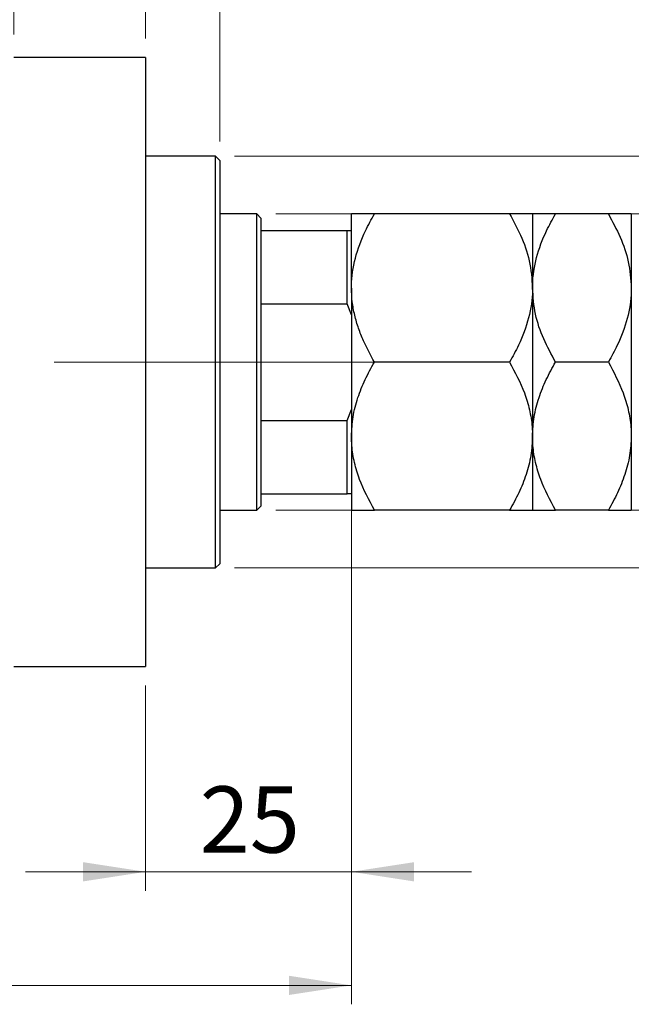
# Model space of a CAD drawing. Units: millimetres. Extents: x 15 to 423, y 5 to 292.
# Drawn here: x 179 to 211, y 201 to 253 of the extents above; entities that cross this region are included whole.
import ezdxf

# ---------------------------------------------------------------- set-up
doc = ezdxf.new("R2010")
doc.units = ezdxf.units.MM
doc.linetypes.add('CENTERX2', pattern=[20.32, 12.7, -2.54, 2.54, -2.54])
doc.styles.add('SLDTEXTSTYLE0', font='TXT', dxfattribs={"width": 0.75})
doc.dimstyles.new('SLDDIMSTYLE0', dxfattribs={"dimtxt": 3.5, "dimasz": 3.302, "dimexe": 0, "dimexo": 0.0625, "dimgap": 0.875, "dimtad": 1, "dimdec": 0, "dimlfac": 2.3, "dimrnd": 1e-09, "dimzin": 12, "dimdsep": 46, "dimtxsty": 'SLDTEXTSTYLE0', "dimsah": 1, "dimcen": 0.09, "dimadec": 0, "dimazin": 3, "dimtfac": 1, "dimtdec": 0, "dimtmove": 0, "dimatfit": 0, "dimfxl": 1, "dimfrac": 2, "dimtolj": 1, "dimtzin": 12, "dimarcsym": 0})
doc.dimstyles.new('SLDDIMSTYLE1', dxfattribs={"dimtxt": 3.5, "dimasz": 3.302, "dimexe": 0, "dimexo": 0.0625, "dimgap": 0.875, "dimtad": 1, "dimdec": 0, "dimlfac": 2.3, "dimrnd": 1e-09, "dimzin": 12, "dimdsep": 46, "dimtxsty": 'SLDTEXTSTYLE0', "dimsah": 1, "dimcen": 0.09, "dimadec": 0, "dimazin": 3, "dimtfac": 1, "dimtdec": 0, "dimtofl": 0, "dimtmove": 0, "dimatfit": 3, "dimfxl": 1, "dimfrac": 2, "dimtolj": 1, "dimtzin": 12, "dimarcsym": 0})
doc.dimstyles.new('SLDDIMSTYLE2', dxfattribs={"dimtxt": 3.5, "dimasz": 3.302, "dimexe": 0, "dimexo": 0.0625, "dimgap": 0.875, "dimtad": 1, "dimdec": 0, "dimlfac": 2.3, "dimrnd": 1e-09, "dimzin": 12, "dimdsep": 46, "dimtxsty": 'SLDTEXTSTYLE0', "dimsah": 1, "dimcen": 0.09, "dimadec": 0, "dimazin": 3, "dimtfac": 1, "dimtmove": 0, "dimatfit": 0, "dimfxl": 1, "dimfrac": 2, "dimtolj": 1, "dimtzin": 12, "dimarcsym": 0})

# ---------------------------------------------------------------- blocks, each defined once
blk = doc.blocks.new('_D')
at = {"color": 7, "linetype": 'Continuous', "lineweight": 0}
for p, q in [((196.375, 236.21), (196.375, 206.786)), ((185.505, 217.625), (185.505, 206.786)), ((185.505, 207.786), (179.155, 207.786)), ((185.505, 207.786), (196.375, 207.786)), ((196.375, 207.786), (202.725, 207.786))]:
    blk.add_line(p, q, dxfattribs=at)
at = {"color": 7, "linetype": 'Continuous', "lineweight": 18}
for points in [[(185.505, 207.786), (182.203, 208.294), (182.203, 207.278)], [(196.375, 207.786), (199.677, 207.278), (199.677, 208.294)]]:
    blk.add_solid(points, dxfattribs=at)
at = {"color": 7, "linetype": 'Continuous', "lineweight": 18, "insert": (188.354, 212.298), "char_height": 3.5, "attachment_point": 1, "style": 'SLDTEXTSTYLE0'}
blk.add_mtext('25', dxfattribs=at)
blk = doc.blocks.new('_D_2')
at = {"color": 7, "linetype": 'Continuous', "lineweight": 0}
for p, q in [((196.375, 236.21), (196.375, 200.786)), ((72.897, 217.408), (72.897, 200.786)), ((196.375, 201.786), (72.897, 201.786))]:
    blk.add_line(p, q, dxfattribs=at)
at = {"color": 7, "linetype": 'Continuous', "lineweight": 18}
for points in [[(72.897, 201.786), (76.199, 201.278), (76.199, 202.294)], [(196.375, 201.786), (193.073, 202.294), (193.073, 201.278)]]:
    blk.add_solid(points, dxfattribs=at)
at = {"color": 7, "linetype": 'Continuous', "lineweight": 18, "insert": (130.756, 206.298), "char_height": 3.5, "attachment_point": 1, "style": 'SLDTEXTSTYLE0'}
blk.add_mtext('284', dxfattribs=at)
blk = doc.blocks.new('_D_4')
at = {"color": 7, "linetype": 'Continuous', "lineweight": 0}
for p, q in [((178.549, 252.017), (178.549, 271.06)), ((185.505, 251.799), (185.505, 271.06)), ((178.549, 270.06), (172.199, 270.06)), ((185.505, 270.06), (178.549, 270.06)), ((185.505, 270.06), (198.32, 270.06))]:
    blk.add_line(p, q, dxfattribs=at)
at = {"color": 7, "linetype": 'Continuous', "lineweight": 18}
for points in [[(178.549, 270.06), (175.247, 270.568), (175.247, 269.552)], [(185.505, 270.06), (188.807, 269.552), (188.807, 270.568)]]:
    blk.add_solid(points, dxfattribs=at)
at = {"color": 7, "linetype": 'Continuous', "lineweight": 18, "insert": (193.148, 274.572), "char_height": 3.5, "attachment_point": 1, "style": 'SLDTEXTSTYLE0'}
blk.add_mtext('16', dxfattribs=at)
blk = doc.blocks.new('_D_5')
at = {"color": 7, "linetype": 'Continuous', "lineweight": 0}
for p, q in [((254.418, 242.538), (254.418, 248.888)), ((192.375, 242.538), (255.418, 242.538)), ((254.418, 226.886), (254.418, 242.538)), ((192.375, 226.886), (255.418, 226.886)), ((254.418, 226.886), (254.418, 220.536))]:
    blk.add_line(p, q, dxfattribs=at)
at = {"color": 7, "linetype": 'Continuous', "lineweight": 18}
for points in [[(254.418, 242.538), (254.926, 245.84), (253.91, 245.84)], [(254.418, 226.886), (253.91, 223.584), (254.926, 223.584)]]:
    blk.add_solid(points, dxfattribs=at)
at = {"color": 7, "linetype": 'Continuous', "lineweight": 18, "char_height": 3.5, "attachment_point": 1, "rotation": 90, "style": 'SLDTEXTSTYLE0'}
for s, insert in [('36', (249.853, 234.765)), ('%%c', (249.907, 229.487))]:
    blk.add_mtext(s, dxfattribs=dict(at, insert=insert))
blk = doc.blocks.new('_D_6')
at = {"color": 7, "linetype": 'Continuous', "lineweight": 0}
for p, q in [((266.418, 245.582), (266.418, 251.932)), ((190.201, 245.582), (267.418, 245.582)), ((266.418, 245.582), (266.418, 223.843)), ((190.201, 223.843), (267.418, 223.843)), ((266.418, 223.843), (266.418, 217.493))]:
    blk.add_line(p, q, dxfattribs=at)
at = {"color": 7, "linetype": 'Continuous', "lineweight": 18}
for points in [[(266.418, 245.582), (266.926, 248.884), (265.91, 248.884)], [(266.418, 223.843), (265.91, 220.541), (266.926, 220.541)]]:
    blk.add_solid(points, dxfattribs=at)
at = {"color": 7, "linetype": 'Continuous', "lineweight": 18, "char_height": 3.5, "attachment_point": 1, "rotation": 90, "style": 'SLDTEXTSTYLE0'}
for s, insert in [('f9', (261.853, 238.579)), ('50', (261.853, 232.094)), ('%%c', (261.907, 226.816))]:
    blk.add_mtext(s, dxfattribs=dict(at, insert=insert))
blk = doc.blocks.new('_D_7')
at = {"color": 7, "linetype": 'Continuous', "lineweight": 0}
for p, q in [((185.505, 251.799), (185.505, 265.06)), ((189.418, 246.364), (189.418, 265.06)), ((185.505, 264.06), (179.155, 264.06)), ((189.418, 264.06), (185.505, 264.06)), ((189.418, 264.06), (199.647, 264.06))]:
    blk.add_line(p, q, dxfattribs=at)
at = {"color": 7, "linetype": 'Continuous', "lineweight": 18}
for points in [[(185.505, 264.06), (182.203, 264.568), (182.203, 263.552)], [(189.418, 264.06), (192.72, 263.552), (192.72, 264.568)]]:
    blk.add_solid(points, dxfattribs=at)
at = {"color": 7, "linetype": 'Continuous', "lineweight": 18, "insert": (197.061, 268.572), "char_height": 3.5, "attachment_point": 1, "style": 'SLDTEXTSTYLE0'}
blk.add_mtext('9', dxfattribs=at)

msp = doc.modelspace()

# ---------------------------------------------------------------- linework, layer by layer
at = {"color": 7, "linetype": 'Continuous', "lineweight": 25}
for p, q in [((185.5052, 250.7991), (178.5487, 250.7991)), ((185.5052, 250.7991), (185.5052, 218.6252)), ((189.2009, 245.5817), (185.5052, 245.5817)), ((189.4183, 245.3643), (189.2009, 245.5817)), ((189.2009, 234.7122), (189.2009, 245.5817)), ((189.4183, 245.3643), (189.4183, 234.7122)), ((191.3748, 242.5383), (189.4183, 242.5383)), ((191.5922, 242.3209), (191.3748, 242.5383)), ((191.3748, 226.8861), (191.3748, 242.5383)), ((196.3748, 238.6252), (196.3748, 242.5383)), ((204.7293, 242.5383), (197.5855, 242.5383)), ((205.94, 242.5383), (205.94, 238.6252)), ((209.9467, 242.5383), (207.1507, 242.5383)), ((211.1574, 242.5383), (211.1574, 238.6252)), ((191.5922, 242.3209), (191.5922, 241.6687)), ((191.5922, 241.6687), (191.5922, 237.7942)), ((191.5922, 241.6687), (196.1574, 241.6687)), ((196.1574, 237.7942), (196.1574, 241.6687)), ((196.1574, 241.6687), (196.3748, 241.6687)), ((196.3748, 238.6252), (196.3748, 230.7991)), ((205.94, 238.6252), (205.94, 230.7991)), ((211.1574, 238.6252), (211.1574, 230.7991)), ((191.5922, 237.7942), (191.5922, 231.6301)), ((191.5922, 237.7942), (196.1574, 237.7942)), ((196.3748, 237.2098), (196.1574, 237.7942)), ((189.2009, 223.8426), (189.2009, 234.7122)), ((189.4183, 234.7122), (189.4183, 224.06)), ((204.7293, 234.7122), (197.5855, 234.7122)), ((209.9467, 234.7122), (207.1507, 234.7122)), ((196.1574, 231.6301), (196.3748, 232.2145)), ((191.5922, 231.6301), (191.5922, 227.7557)), ((191.5922, 231.6301), (196.1574, 231.6301)), ((196.1574, 227.7557), (196.1574, 231.6301)), ((196.3748, 230.7991), (196.3748, 226.8861)), ((205.94, 230.7991), (205.94, 226.8861)), ((211.1574, 230.7991), (211.1574, 226.8861)), ((191.5922, 227.7557), (191.5922, 227.1035)), ((191.5922, 227.7557), (196.1574, 227.7557)), ((196.3748, 227.7557), (196.1574, 227.7557)), ((189.4183, 226.8861), (191.3748, 226.8861)), ((191.3748, 226.8861), (191.5922, 227.1035)), ((204.7293, 226.8861), (197.5855, 226.8861)), ((209.9467, 226.8861), (207.1507, 226.8861)), ((185.5052, 223.8426), (189.2009, 223.8426)), ((189.2009, 223.8426), (189.4183, 224.06)), ((178.5487, 218.6252), (185.5052, 218.6252))]:
    msp.add_line(p, q, dxfattribs=at)
at = {"color": 7, "linetype": 'CENTERX2', "lineweight": 18}
for p, q in [((193.3748, 234.7122), (103.5052, 234.7122)), ((189.5922, 234.7122), (198.1574, 234.7122))]:
    msp.add_line(p, q, dxfattribs=at)
at = {"color": 7, "linetype": 'Continuous', "lineweight": 25}
for points, knots in [([(196.3748, 238.6252), (196.375, 238.6643), (196.3784, 239.1918), (196.5358, 240.2261), (197.0099, 241.4899), (197.4235, 242.2432), (197.5855, 242.5383)], [0, 0, 0, 0, 0.02869294, 0.38749859, 0.76008759, 1, 1, 1, 1]), ([(197.5855, 242.5383), (197.4391, 242.5383), (197.1456, 242.5383), (196.7882, 242.5383), (196.5201, 242.5383), (196.3908, 242.5383), (196.3789, 242.5383), (196.3748, 242.5383)], [0, 0, 0, 0, 0.2155177, 0.4322276, 0.6544598, 0.8796912, 1, 1, 1, 1]), ([(204.7293, 242.5383), (204.9291, 242.1681), (205.3582, 241.3732), (205.833, 240.0631), (205.904, 239.1094), (205.94, 238.6252)], [0, 0, 0, 0, 0.3002436, 0.6446834, 1, 1, 1, 1]), ([(205.94, 242.5383), (205.9227, 242.5383), (205.8878, 242.5383), (205.618, 242.5383), (205.2328, 242.5383), (204.8976, 242.5383), (204.7293, 242.5383)], [0, 0, 0, 0, 0.2495776, 0.5043634, 0.7510466, 1, 1, 1, 1]), ([(205.94, 238.6252), (205.9406, 238.6848), (205.9458, 239.2241), (206.1125, 240.2588), (206.5816, 241.502), (206.9895, 242.2447), (207.1507, 242.5383)], [0, 0, 0, 0, 0.0437889, 0.3961254, 0.761344, 1, 1, 1, 1]), ([(207.1507, 242.5383), (206.8659, 242.5383), (206.4334, 242.5383), (206.0868, 242.5383), (205.9558, 242.5383), (205.9441, 242.5383), (205.94, 242.5383)], [0, 0, 0, 0, 0.4320503, 0.6559265, 0.879651, 1, 1, 1, 1]), ([(209.9467, 242.5383), (210.1643, 242.133), (210.6013, 241.3192), (211.059, 240.0051), (211.1243, 239.0896), (211.1574, 238.6252)], [0, 0, 0, 0, 0.3282524, 0.6591938, 1, 1, 1, 1]), ([(211.1574, 242.5383), (211.1401, 242.5383), (211.1052, 242.5383), (210.8354, 242.5383), (210.4502, 242.5383), (210.115, 242.5383), (209.9467, 242.5383)], [0, 0, 0, 0, 0.2495776, 0.5043634, 0.7510466, 1, 1, 1, 1]), ([(197.5855, 234.7122), (197.3841, 235.0823), (197.0674, 235.6642), (196.7407, 236.4967), (196.5373, 237.1852), (196.4011, 237.8971), (196.3836, 238.3817), (196.3748, 238.6252)], [0, 0, 0, 0, 0.30002039, 0.47173357, 0.64447489, 0.82131528, 1, 1, 1, 1]), ([(205.94, 238.6252), (205.9398, 238.5862), (205.9364, 238.0586), (205.779, 237.0243), (205.3049, 235.7606), (204.8913, 235.0072), (204.7293, 234.7122)], [0, 0, 0, 0, 0.0286929, 0.3874986, 0.7600876, 1, 1, 1, 1]), ([(207.1507, 234.7122), (206.9331, 235.1174), (206.4961, 235.9312), (206.0384, 237.2454), (205.9731, 238.1608), (205.94, 238.6252)], [0, 0, 0, 0, 0.3282524, 0.6591938, 1, 1, 1, 1]), ([(211.1574, 238.6252), (211.1568, 238.5656), (211.1516, 238.0263), (210.9848, 236.9916), (210.5158, 235.7484), (210.1079, 235.0057), (209.9467, 234.7122)], [0, 0, 0, 0, 0.0437889, 0.3961254, 0.761344, 1, 1, 1, 1]), ([(196.3748, 230.7991), (196.392, 231.1394), (196.4269, 231.827), (196.6967, 232.8279), (197.082, 233.7957), (197.4171, 234.4057), (197.5855, 234.7122)], [0, 0, 0, 0, 0.2495776, 0.5043634, 0.7510466, 1, 1, 1, 1]), ([(204.7293, 234.7122), (205.0141, 234.1762), (205.4466, 233.3625), (205.7932, 232.1995), (205.9242, 231.4318), (205.9359, 230.9631), (205.94, 230.7991)], [0, 0, 0, 0, 0.4320503, 0.6559265, 0.879651, 1, 1, 1, 1]), ([(205.94, 230.7991), (205.9573, 231.1394), (205.9922, 231.827), (206.262, 232.8279), (206.6472, 233.7957), (206.9824, 234.4057), (207.1507, 234.7122)], [0, 0, 0, 0, 0.2495776, 0.5043634, 0.7510466, 1, 1, 1, 1]), ([(209.9467, 234.7122), (210.2315, 234.1762), (210.664, 233.3625), (211.0106, 232.1995), (211.1416, 231.4318), (211.1533, 230.9631), (211.1574, 230.7991)], [0, 0, 0, 0, 0.43205033, 0.6559265, 0.87965105, 1, 1, 1, 1]), ([(197.5855, 226.8861), (197.3006, 227.4221), (196.8682, 228.2358), (196.5215, 229.3988), (196.3906, 230.1665), (196.3789, 230.6352), (196.3748, 230.7991)], [0, 0, 0, 0, 0.4320503, 0.6559265, 0.879651, 1, 1, 1, 1]), ([(205.94, 230.7991), (205.9227, 230.4589), (205.8878, 229.7712), (205.618, 228.7704), (205.2328, 227.8026), (204.8976, 227.1925), (204.7293, 226.8861)], [0, 0, 0, 0, 0.2495776, 0.5043634, 0.7510466, 1, 1, 1, 1]), ([(207.1507, 226.8861), (206.8659, 227.4221), (206.4334, 228.2358), (206.0868, 229.3988), (205.9558, 230.1665), (205.9441, 230.6352), (205.94, 230.7991)], [0, 0, 0, 0, 0.4320503, 0.6559265, 0.879651, 1, 1, 1, 1]), ([(211.1574, 230.7991), (211.1401, 230.4589), (211.1052, 229.7712), (210.8354, 228.7704), (210.4502, 227.8026), (210.115, 227.1925), (209.9467, 226.8861)], [0, 0, 0, 0, 0.2495776, 0.5043634, 0.7510466, 1, 1, 1, 1]), ([(196.3748, 226.8861), (196.392, 226.8861), (196.4269, 226.8861), (196.6967, 226.8861), (197.082, 226.8861), (197.4171, 226.8861), (197.5855, 226.8861)], [0, 0, 0, 0, 0.2495776, 0.5043634, 0.7510466, 1, 1, 1, 1]), ([(204.7293, 226.8861), (205.0141, 226.8861), (205.4466, 226.8861), (205.7932, 226.8861), (205.9242, 226.8861), (205.9359, 226.8861), (205.94, 226.8861)], [0, 0, 0, 0, 0.43205033, 0.6559265, 0.87965105, 1, 1, 1, 1]), ([(205.94, 226.8861), (205.9573, 226.8861), (205.9922, 226.8861), (206.262, 226.8861), (206.6472, 226.8861), (206.9824, 226.8861), (207.1507, 226.8861)], [0, 0, 0, 0, 0.2495776, 0.5043634, 0.7510466, 1, 1, 1, 1]), ([(209.9467, 226.8861), (210.2315, 226.8861), (210.664, 226.8861), (211.0106, 226.8861), (211.1416, 226.8861), (211.1533, 226.8861), (211.1574, 226.8861)], [0, 0, 0, 0, 0.4320503, 0.6559265, 0.879651, 1, 1, 1, 1])]:
    msp.add_open_spline(points, degree=3, knots=knots, dxfattribs=at)

# ---------------------------------------------------------------- dimensions: what is measured, and where the dimension line sits
at = {"color": 7, "linetype": 'Continuous', "lineweight": 18}
for base, p1, p2, dimstyle, picture, middle in [((178.5487, 270.06), (185.5052, 250.7991), (178.5487, 251.0165), 'SLDDIMSTYLE0', '_D_4', (195.7344, 270.06)), ((185.5052, 264.06), (189.4183, 245.3643), (185.5052, 250.7991), 'SLDDIMSTYLE0', '_D_7', (198.3544, 264.06)), ((72.8965, 201.7861), (196.3748, 237.2098), (72.8965, 218.4078), 'SLDDIMSTYLE1', '_D_2', (134.6357, 201.7861)), ((196.3748, 207.7861), (185.5052, 218.6252), (196.3748, 237.2098), 'SLDDIMSTYLE0', '_D', (190.94, 207.7861))]:
    dim = msp.add_linear_dim(base=base, p1=p1, p2=p2, dimstyle=dimstyle, dxfattribs=at)
    dim.commit()
    dim.dimension.update_dxf_attribs({"geometry": picture, "text_midpoint": middle, "dimtype": 160})
for base, p1, p2, text, dimstyle, picture, middle in [((266.4183, 223.8426), (189.2009, 245.5817), (189.2009, 223.8426), '%%c<> f9', 'SLDDIMSTYLE2', '_D_6', (266.4183, 234.7122)), ((254.4183, 242.5383), (191.3748, 226.8861), (191.3748, 242.5383), '%%c<>', 'SLDDIMSTYLE0', '_D_5', (254.4183, 234.7122))]:
    dim = msp.add_linear_dim(base=base, p1=p1, p2=p2, angle=90, text=text, dimstyle=dimstyle, dxfattribs=at)
    dim.commit()
    dim.dimension.update_dxf_attribs({"geometry": picture, "text_midpoint": middle, "dimtype": 160})

doc.saveas('drawing.dxf')
